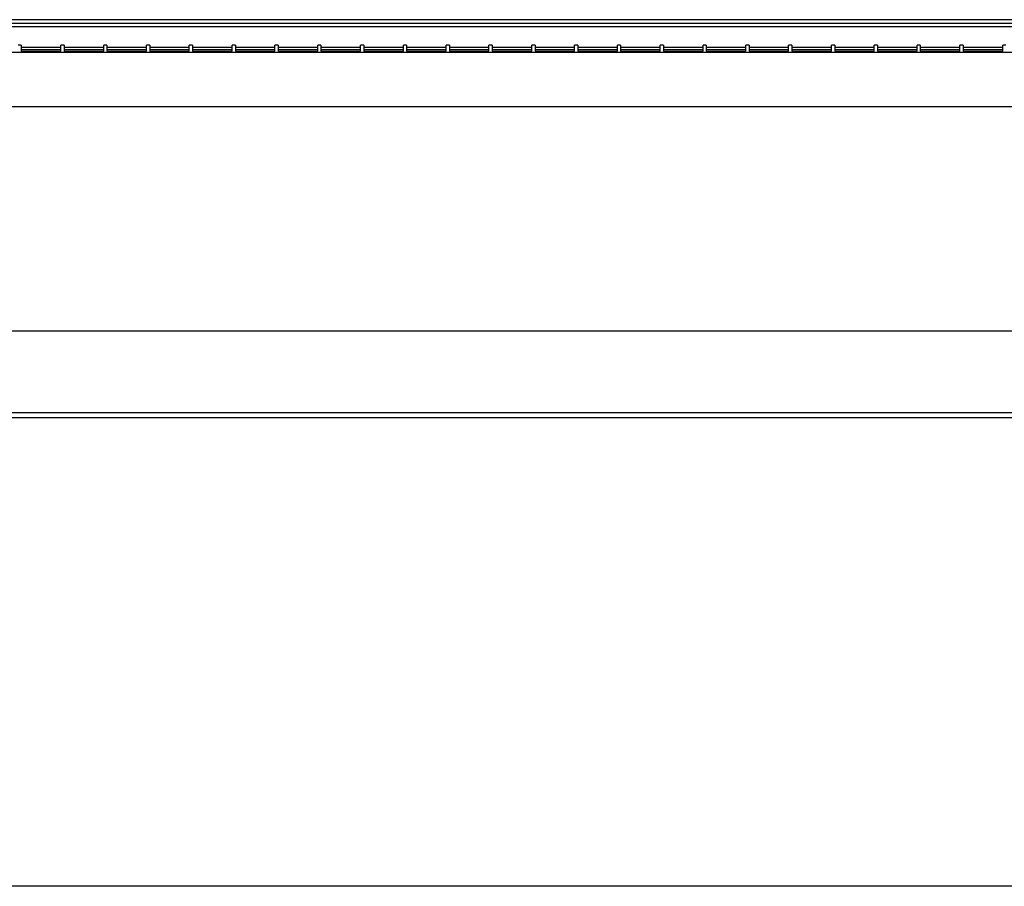
# Model space of a CAD drawing. Units: millimetres. Extents: x 313 to 4817, y 211 to 2764.
# Drawn here: x 3283 to 3531, y 564 to 784 of the extents above; entities that cross this region are included whole.
import ezdxf

# ---------------------------------------------------------------- set-up
doc = ezdxf.new("R2010")
doc.units = ezdxf.units.MM

msp = doc.modelspace()

# ---------------------------------------------------------------- linework, layer by layer
at = {"color": 8, "linetype": 'Continuous', "lineweight": 25}
msp.add_line((3701.14, 781.86), (2845.14, 781.86), dxfattribs=at)
at = {"color": 7, "linetype": 'Continuous', "lineweight": 25}
for p, q in [((3701.11, 782.66), (2845.16, 782.66)), ((3681.14, 783.66), (2865.14, 783.66)), ((3282.94, 777.21), (3282.12, 777.21)), ((3282.94, 777.21), (3282.94, 775.66)), ((3292.94, 776.61), (3282.94, 776.61)), ((3293.76, 777.21), (3292.94, 777.21)), ((3292.94, 775.66), (3292.94, 777.21)), ((3293.76, 777.21), (3293.76, 775.66)), ((3303.76, 776.61), (3293.76, 776.61)), ((3304.58, 777.21), (3303.76, 777.21)), ((3303.76, 775.66), (3303.76, 777.21)), ((3304.58, 777.21), (3304.58, 775.66)), ((3314.58, 776.61), (3304.58, 776.61)), ((3315.4, 777.21), (3314.58, 777.21)), ((3314.58, 775.66), (3314.58, 777.21)), ((3315.4, 777.21), (3315.4, 775.66)), ((3325.4, 776.61), (3315.4, 776.61)), ((3326.22, 777.21), (3325.4, 777.21)), ((3325.4, 775.66), (3325.4, 777.21)), ((3326.22, 777.21), (3326.22, 775.66)), ((3336.22, 776.61), (3326.22, 776.61)), ((3337.04, 777.21), (3336.22, 777.21)), ((3336.22, 775.66), (3336.22, 777.21)), ((3337.04, 777.21), (3337.04, 775.66)), ((3347.04, 776.61), (3337.04, 776.61)), ((3347.86, 777.21), (3347.04, 777.21)), ((3347.04, 775.66), (3347.04, 777.21)), ((3347.86, 777.21), (3347.86, 775.66)), ((3357.86, 776.61), (3347.86, 776.61)), ((3358.68, 777.21), (3357.86, 777.21)), ((3357.86, 775.66), (3357.86, 777.21)), ((3358.68, 777.21), (3358.68, 775.66)), ((3368.68, 776.61), (3358.68, 776.61)), ((3369.5, 777.21), (3368.68, 777.21)), ((3368.68, 775.66), (3368.68, 777.21)), ((3369.5, 777.21), (3369.5, 775.66)), ((3379.5, 776.61), (3369.5, 776.61)), ((3380.32, 777.21), (3379.5, 777.21)), ((3379.5, 775.66), (3379.5, 777.21)), ((3380.32, 777.21), (3380.32, 775.66)), ((3390.32, 776.61), (3380.32, 776.61)), ((3391.14, 777.21), (3390.32, 777.21)), ((3390.32, 775.66), (3390.32, 777.21)), ((3391.14, 777.21), (3391.14, 775.66)), ((3401.14, 776.61), (3391.14, 776.61)), ((3401.96, 777.21), (3401.14, 777.21)), ((3401.14, 775.66), (3401.14, 777.21)), ((3401.96, 777.21), (3401.96, 775.66)), ((3411.96, 776.61), (3401.96, 776.61)), ((3412.78, 777.21), (3411.96, 777.21)), ((3411.96, 775.66), (3411.96, 777.21)), ((3412.78, 777.21), (3412.78, 775.66)), ((3422.78, 776.61), (3412.78, 776.61)), ((3423.6, 777.21), (3422.78, 777.21)), ((3422.78, 775.66), (3422.78, 777.21)), ((3423.6, 777.21), (3423.6, 775.66)), ((3433.6, 776.61), (3423.6, 776.61)), ((3434.42, 777.21), (3433.6, 777.21)), ((3433.6, 775.66), (3433.6, 777.21)), ((3434.42, 777.21), (3434.42, 775.66)), ((3444.42, 776.61), (3434.42, 776.61)), ((3445.24, 777.21), (3444.42, 777.21)), ((3444.42, 775.66), (3444.42, 777.21)), ((3445.24, 777.21), (3445.24, 775.66)), ((3455.24, 776.61), (3445.24, 776.61)), ((3456.06, 777.21), (3455.24, 777.21)), ((3455.24, 775.66), (3455.24, 777.21)), ((3456.06, 777.21), (3456.06, 775.66)), ((3466.06, 776.61), (3456.06, 776.61)), ((3466.88, 777.21), (3466.06, 777.21)), ((3466.06, 775.66), (3466.06, 777.21)), ((3466.88, 777.21), (3466.88, 775.66)), ((3476.88, 776.61), (3466.88, 776.61)), ((3477.7, 777.21), (3476.88, 777.21)), ((3476.88, 775.66), (3476.88, 777.21)), ((3477.7, 777.21), (3477.7, 775.66)), ((3487.7, 776.61), (3477.7, 776.61)), ((3488.52, 777.21), (3487.7, 777.21)), ((3487.7, 775.66), (3487.7, 777.21)), ((3488.52, 777.21), (3488.52, 775.66)), ((3498.52, 776.61), (3488.52, 776.61)), ((3499.34, 777.21), (3498.52, 777.21)), ((3498.52, 775.66), (3498.52, 777.21)), ((3499.34, 777.21), (3499.34, 775.66)), ((3509.34, 776.61), (3499.34, 776.61)), ((3510.16, 777.21), (3509.34, 777.21)), ((3509.34, 775.66), (3509.34, 777.21)), ((3510.16, 777.21), (3510.16, 775.66)), ((3520.16, 776.61), (3510.16, 776.61)), ((3520.98, 777.21), (3520.16, 777.21)), ((3520.16, 775.66), (3520.16, 777.21)), ((3520.98, 777.21), (3520.98, 775.66)), ((3530.98, 776.61), (3520.98, 776.61)), ((3531.8, 777.21), (3530.98, 777.21)), ((3530.98, 775.66), (3530.98, 777.21)), ((2848.14, 775.44), (3701.14, 775.44)), ((3282.94, 776.14), (3292.94, 776.14)), ((3282.94, 775.66), (3292.94, 775.66)), ((3293.76, 776.14), (3303.76, 776.14)), ((3293.76, 775.66), (3303.76, 775.66)), ((3304.58, 776.14), (3314.58, 776.14)), ((3304.58, 775.66), (3314.58, 775.66)), ((3315.4, 776.14), (3325.4, 776.14)), ((3315.4, 775.66), (3325.4, 775.66)), ((3326.22, 776.14), (3336.22, 776.14)), ((3326.22, 775.66), (3336.22, 775.66)), ((3337.04, 776.14), (3347.04, 776.14)), ((3337.04, 775.66), (3347.04, 775.66)), ((3347.86, 776.14), (3357.86, 776.14)), ((3347.86, 775.66), (3357.86, 775.66)), ((3358.68, 776.14), (3368.68, 776.14)), ((3358.68, 775.66), (3368.68, 775.66)), ((3369.5, 776.14), (3379.5, 776.14)), ((3369.5, 775.66), (3379.5, 775.66)), ((3380.32, 776.14), (3390.32, 776.14)), ((3380.32, 775.66), (3390.32, 775.66)), ((3391.14, 776.14), (3401.14, 776.14)), ((3391.14, 775.66), (3401.14, 775.66)), ((3401.96, 776.14), (3411.96, 776.14)), ((3401.96, 775.66), (3411.96, 775.66)), ((3412.78, 776.14), (3422.78, 776.14)), ((3412.78, 775.66), (3422.78, 775.66)), ((3423.6, 776.14), (3433.6, 776.14)), ((3423.6, 775.66), (3433.6, 775.66)), ((3434.42, 776.14), (3444.42, 776.14)), ((3434.42, 775.66), (3444.42, 775.66)), ((3445.24, 776.14), (3455.24, 776.14)), ((3445.24, 775.66), (3455.24, 775.66)), ((3456.06, 776.14), (3466.06, 776.14)), ((3456.06, 775.66), (3466.06, 775.66)), ((3466.88, 776.14), (3476.88, 776.14)), ((3466.88, 775.66), (3476.88, 775.66)), ((3477.7, 776.14), (3487.7, 776.14)), ((3477.7, 775.66), (3487.7, 775.66)), ((3488.52, 776.14), (3498.52, 776.14)), ((3488.52, 775.66), (3498.52, 775.66)), ((3499.34, 776.14), (3509.34, 776.14)), ((3499.34, 775.66), (3509.34, 775.66)), ((3510.16, 776.14), (3520.16, 776.14)), ((3510.16, 775.66), (3520.16, 775.66)), ((3520.98, 776.14), (3530.98, 776.14)), ((3520.98, 775.66), (3530.98, 775.66)), ((3701.14, 761.61), (2848.14, 761.61)), ((3701.14, 704.88), (2845.14, 704.88)), ((3701.14, 684.19), (2845.14, 684.19)), ((3701.14, 682.92), (2845.14, 682.92)), ((3721.14, 564.46), (2825.14, 564.46))]:
    msp.add_line(p, q, dxfattribs=at)

doc.saveas('drawing.dxf')
